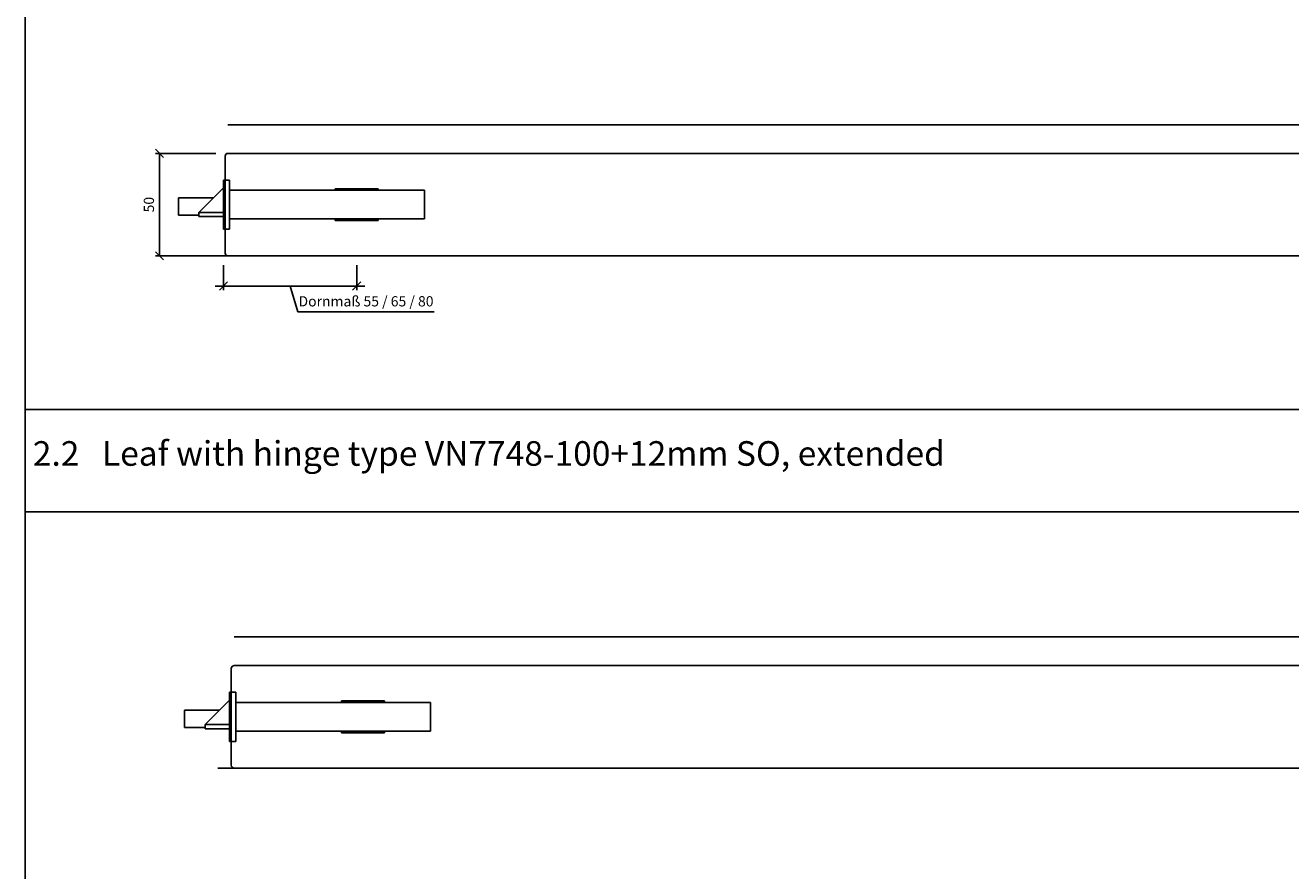
# Model space of a CAD drawing. Units: millimetres. Extents: x 13 to 6822, y 0 to 9588.
# Drawn here: x 1788 to 2405, y 8729 to 9142 of the extents above; entities that cross this region are included whole.
import ezdxf

# ---------------------------------------------------------------- set-up
doc = ezdxf.new("R2010")
doc.units = ezdxf.units.MM
for name, color, linetype in [('LM_DOOR_B_CLASS', 160, 'Continuous'), ('LM_INTERIOR_MID_DIM', 87, 'Continuous'), ('LM_INTERIOR_MID_SUBCONSTRUCTION', 23, 'Continuous'), ('LM_INTERIOR_MID_TEXT', 170, 'Continuous')]:
    doc.layers.add(name, color=color, linetype=linetype)
doc.styles.add('ISOCPEUR', font='isocpeur.ttf', dxfattribs={"height": 3})
doc.styles.add('Lethe_Standard', font='isocp.shx')
doc.dimstyles.new('DIM_1_2', dxfattribs={"dimscale": 2, "dimtxt": 2.5, "dimasz": 2, "dimexe": 1, "dimexo": 3, "dimgap": 1, "dimtad": 1, "dimdec": 1, "dimtxsty": 'Lethe_Standard', "dimblk": 'OBLIQUE', "dimcen": 2.5, "dimclrd": 87, "dimclre": 87, "dimclrt": 256, "dimadec": 1, "dimazin": 0, "dimtfac": 1, "dimtdec": 1, "dimtmove": 1, "dimatfit": 0, "dimfxl": 1, "dimlwd": -1, "dimlwe": -1, "dimarcsym": 0})

# ---------------------------------------------------------------- blocks, each defined once
blk = doc.blocks.new('LM_DOOR_B_CLASS_LEAF_LETHE_STANDARD_LOCK_TOP_VIEW')
for p, q in [((0, 8.2), (-12, -3.8)), ((0, -12), (0, 12)), ((0, 12), (3, 12)), ((3, 12), (3, -12)), ((3, 7), (98, 7)), ((54.5, 7), (54.5, 7.75)), ((54.5, 7.75), (75.5, 7.75)), ((75.5, 7.75), (75.5, 7)), ((98, 7), (98, -7)), ((-22, -5.2), (-22, 3.3)), ((-22, 3.3), (-4.9, 3.3)), ((-12, -5.2), (-22, -5.2)), ((0, -3.8), (-12, -3.8)), ((-12, -3.8), (-12, -5.8)), ((0, -5.8), (-12, -5.8)), ((3, -12), (0, -12)), ((98, -7), (3, -7)), ((54.5, -7), (54.5, -7.75)), ((54.5, -7.75), (75.5, -7.75)), ((75.5, -7.75), (75.5, -7))]:
    blk.add_line(p, q)
blk = doc.blocks.new('*U75')
for p, q in [((-97.78, -23.58), (-772.43, -23.58)), ((-772.43, -37.58), (-97.83, -37.58)), ((-89.78, -87.58), (-780.43, -87.58))]:
    blk.add_line(p, q)
blk.add_lwpolyline([(-772.43, -37.58, 0.414214), (-773.83, -38.98), (-773.83, -86.18, 0.414214), (-772.43, -87.58)], format="xyb")
blk.add_blockref('LM_DOOR_B_CLASS_LEAF_LETHE_STANDARD_LOCK_TOP_VIEW', (-774.63, -62.58))
blk = doc.blocks.new('*U77')
for p, q in [((-775.43, -23.58), (-97.83, -23.58)), ((-775.43, -37.58), (-97.83, -37.58)), ((-89.78, -87.58), (-783.43, -87.58))]:
    blk.add_line(p, q)
blk.add_lwpolyline([(-775.43, -37.58, 0.414214), (-776.83, -38.98), (-776.83, -86.18, 0.414214), (-775.43, -87.58)], format="xyb")
blk.add_blockref('LM_DOOR_B_CLASS_LEAF_LETHE_STANDARD_LOCK_TOP_VIEW', (-777.63, -62.58))
blk = doc.blocks.new('_Oblique')
at = {"linetype": 'ByBlock', "lineweight": -2}
blk.add_line((-0.5, -0.5), (0.5, 0.5), dxfattribs=at)
blk = doc.blocks.new('*D106')
at = {"layer": 'Defpoints', "color": 0, "transparency": 16777216}
for p in [(1886.97, 9079.26), (1853.53, 9029.26), (1886.97, 9029.26)]:
    blk.add_point(p, dxfattribs=at)
at = {"layer": 'LM_INTERIOR_MID_DIM', "color": 87, "transparency": 16777216}
for p, q in [((1880.97, 9079.26), (1851.53, 9079.26)), ((1853.53, 9079.26), (1853.53, 9029.26)), ((1880.97, 9029.26), (1851.53, 9029.26))]:
    blk.add_line(p, q, dxfattribs=at)
at = {"layer": 'LM_INTERIOR_MID_DIM', "color": 87, "transparency": 16777216, "xscale": 4, "yscale": 4, "zscale": 4}
for p, rotation in [((1853.53, 9079.26), 90), ((1853.53, 9029.26), 270)]:
    blk.add_blockref('_Oblique', p, dxfattribs=dict(at, rotation=rotation))
at = {"layer": 'LM_INTERIOR_MID_DIM', "transparency": 16777216, "insert": (1849.03, 9054.26), "char_height": 5, "attachment_point": 5, "rotation": 90, "style": 'Lethe_Standard'}
blk.add_mtext('50', dxfattribs=at)
blk = doc.blocks.new('*D107')
at = {"layer": 'Defpoints', "color": 0, "transparency": 16777216}
for p in [(1884.77, 9030.66), (1949.77, 9030.66), (1949.77, 9014.52)]:
    blk.add_point(p, dxfattribs=at)
at = {"layer": 'LM_INTERIOR_MID_DIM', "color": 87, "transparency": 16777216}
for p, q in [((1884.77, 9024.66), (1884.77, 9012.52)), ((1949.77, 9024.66), (1949.77, 9012.52)), ((1884.77, 9014.52), (1880.77, 9014.52)), ((1884.77, 9014.52), (1949.77, 9014.52)), ((1884.77, 9014.52), (1949.77, 9014.52)), ((1917.27, 9014.52), (1921.05, 9001.91)), ((1949.77, 9014.52), (1953.77, 9014.52)), ((1921.05, 9001.91), (1987.56, 9001.91))]:
    blk.add_line(p, q, dxfattribs=at)
at = {"layer": 'LM_INTERIOR_MID_DIM', "color": 87, "transparency": 16777216, "xscale": 4, "yscale": 4, "zscale": 4}
blk.add_blockref('_Oblique', (1884.77, 9014.52), dxfattribs=at)
at = {"layer": 'LM_INTERIOR_MID_DIM', "color": 87, "transparency": 16777216, "xscale": 4, "yscale": 4, "zscale": 4, "rotation": 180}
blk.add_blockref('_Oblique', (1949.77, 9014.52), dxfattribs=at)
at = {"layer": 'LM_INTERIOR_MID_DIM', "transparency": 16777216, "insert": (1954.31, 9006.45), "char_height": 5, "attachment_point": 5, "style": 'Lethe_Standard'}
blk.add_mtext('Dornmaß 55 / 65 / 80', dxfattribs=at)
blk = doc.blocks.new('*D162')
at = {"layer": 'Defpoints', "color": 0, "transparency": 16777216}
for p in [(1886.97, 9079.26), (1853.53, 9029.26), (1886.97, 9029.26)]:
    blk.add_point(p, dxfattribs=at)
at = {"layer": 'LM_INTERIOR_MID_DIM', "color": 87, "transparency": 16777216}
for p, q in [((1880.97, 9079.26), (1851.53, 9079.26)), ((1853.53, 9079.26), (1853.53, 9029.26)), ((1880.97, 9029.26), (1851.53, 9029.26))]:
    blk.add_line(p, q, dxfattribs=at)
at = {"layer": 'LM_INTERIOR_MID_DIM', "color": 87, "transparency": 16777216, "xscale": 4, "yscale": 4, "zscale": 4}
for p, rotation in [((1853.53, 9079.26), 90), ((1853.53, 9029.26), 270)]:
    blk.add_blockref('_Oblique', p, dxfattribs=dict(at, rotation=rotation))
at = {"layer": 'LM_INTERIOR_MID_DIM', "transparency": 16777216, "insert": (1849.03, 9054.26), "char_height": 5, "attachment_point": 5, "rotation": 90, "style": 'Lethe_Standard'}
blk.add_mtext('50', dxfattribs=at)
blk = doc.blocks.new('*D163')
at = {"layer": 'Defpoints', "color": 0, "transparency": 16777216}
for p in [(1884.77, 9030.66), (1949.77, 9030.66), (1949.77, 9014.52)]:
    blk.add_point(p, dxfattribs=at)
at = {"layer": 'LM_INTERIOR_MID_DIM', "color": 87, "transparency": 16777216}
for p, q in [((1884.77, 9024.66), (1884.77, 9012.52)), ((1949.77, 9024.66), (1949.77, 9012.52)), ((1884.77, 9014.52), (1880.77, 9014.52)), ((1884.77, 9014.52), (1949.77, 9014.52)), ((1884.77, 9014.52), (1949.77, 9014.52)), ((1917.27, 9014.52), (1921.05, 9001.91)), ((1949.77, 9014.52), (1953.77, 9014.52)), ((1921.05, 9001.91), (1987.56, 9001.91))]:
    blk.add_line(p, q, dxfattribs=at)
at = {"layer": 'LM_INTERIOR_MID_DIM', "color": 87, "transparency": 16777216, "xscale": 4, "yscale": 4, "zscale": 4}
blk.add_blockref('_Oblique', (1884.77, 9014.52), dxfattribs=at)
at = {"layer": 'LM_INTERIOR_MID_DIM', "color": 87, "transparency": 16777216, "xscale": 4, "yscale": 4, "zscale": 4, "rotation": 180}
blk.add_blockref('_Oblique', (1949.77, 9014.52), dxfattribs=at)
at = {"layer": 'LM_INTERIOR_MID_DIM', "transparency": 16777216, "insert": (1954.31, 9006.45), "char_height": 5, "attachment_point": 5, "style": 'Lethe_Standard'}
blk.add_mtext('Dornmaß 55 / 65 / 80', dxfattribs=at)
blk = doc.blocks.new('*D216')
at = {"layer": 'Defpoints', "color": 0, "transparency": 16777216}
for p in [(1886.97, 9079.26), (1853.53, 9029.26), (1886.97, 9029.26)]:
    blk.add_point(p, dxfattribs=at)
at = {"layer": 'LM_INTERIOR_MID_DIM', "color": 87, "transparency": 16777216}
for p, q in [((1880.97, 9079.26), (1851.53, 9079.26)), ((1853.53, 9079.26), (1853.53, 9029.26)), ((1880.97, 9029.26), (1851.53, 9029.26))]:
    blk.add_line(p, q, dxfattribs=at)
at = {"layer": 'LM_INTERIOR_MID_DIM', "color": 87, "transparency": 16777216, "xscale": 4, "yscale": 4, "zscale": 4}
for p, rotation in [((1853.53, 9079.26), 90), ((1853.53, 9029.26), 270)]:
    blk.add_blockref('_Oblique', p, dxfattribs=dict(at, rotation=rotation))
at = {"layer": 'LM_INTERIOR_MID_DIM', "transparency": 16777216, "insert": (1849.03, 9054.26), "char_height": 5, "attachment_point": 5, "rotation": 90, "style": 'Lethe_Standard'}
blk.add_mtext('50', dxfattribs=at)
blk = doc.blocks.new('*D217')
at = {"layer": 'Defpoints', "color": 0, "transparency": 16777216}
for p in [(1884.77, 9030.66), (1949.77, 9030.66), (1949.77, 9014.52)]:
    blk.add_point(p, dxfattribs=at)
at = {"layer": 'LM_INTERIOR_MID_DIM', "color": 87, "transparency": 16777216}
for p, q in [((1884.77, 9024.66), (1884.77, 9012.52)), ((1949.77, 9024.66), (1949.77, 9012.52)), ((1884.77, 9014.52), (1880.77, 9014.52)), ((1884.77, 9014.52), (1949.77, 9014.52)), ((1884.77, 9014.52), (1949.77, 9014.52)), ((1917.27, 9014.52), (1921.05, 9001.91)), ((1949.77, 9014.52), (1953.77, 9014.52)), ((1921.05, 9001.91), (1987.56, 9001.91))]:
    blk.add_line(p, q, dxfattribs=at)
at = {"layer": 'LM_INTERIOR_MID_DIM', "color": 87, "transparency": 16777216, "xscale": 4, "yscale": 4, "zscale": 4}
blk.add_blockref('_Oblique', (1884.77, 9014.52), dxfattribs=at)
at = {"layer": 'LM_INTERIOR_MID_DIM', "color": 87, "transparency": 16777216, "xscale": 4, "yscale": 4, "zscale": 4, "rotation": 180}
blk.add_blockref('_Oblique', (1949.77, 9014.52), dxfattribs=at)
at = {"layer": 'LM_INTERIOR_MID_DIM', "transparency": 16777216, "insert": (1954.31, 9006.45), "char_height": 5, "attachment_point": 5, "style": 'Lethe_Standard'}
blk.add_mtext('Dornmaß 55 / 65 / 80', dxfattribs=at)

msp = doc.modelspace()

# ---------------------------------------------------------------- linework, layer by layer
at = {"layer": 'LM_INTERIOR_MID_SUBCONSTRUCTION'}
for p, q in [((1788.08, 9554.29), (1788.08, 6852.86)), ((1788.08, 8804.29), (1788.08, 9554.29)), ((1788.08, 8954.29), (2788.08, 8954.29)), ((1788.08, 8904.29), (2788.08, 8904.29))]:
    msp.add_line(p, q, dxfattribs=at)

# ---------------------------------------------------------------- block references
at = {"layer": 'LM_DOOR_B_CLASS'}
for name, p in [('*U77', (2662.4, 9116.84)), ('*U75', (2662.4, 8866.89))]:
    msp.add_blockref(name, p, dxfattribs=at)
at = {"layer": 'LM_INTERIOR_MID_SUBCONSTRUCTION'}
for name, p in [('*U77', (2662.4, 9116.84)), ('*U75', (2662.4, 8866.89))]:
    msp.add_blockref(name, p, dxfattribs=at)

# ---------------------------------------------------------------- texts
at = {"layer": 'LM_INTERIOR_MID_TEXT', "insert": (1788.08, 8931.29), "char_height": 12, "width": 933.3333, "attachment_point": 4, "style": 'ISOCPEUR'}
msp.add_mtext(' 2.2   Leaf with hinge type VN7748-100+12mm SO, extended ', dxfattribs=at)

# ---------------------------------------------------------------- dimensions: what is measured, and where the dimension line sits
at = {"layer": 'LM_INTERIOR_MID_DIM'}
for picture in ['*D106', '*D162', '*D216']:
    dim = msp.add_linear_dim(base=(1853.53, 9029.26), p1=(1886.97, 9079.26), p2=(1886.97, 9029.26), angle=90, dimstyle='DIM_1_2', override={"dimdec": 0}, dxfattribs=at)
    dim.commit()
    dim.dimension.update_dxf_attribs({"geometry": picture, "text_midpoint": (1849.03, 9054.26)})
for picture in ['*D107', '*D163', '*D217']:
    dim = msp.add_linear_dim(base=(1949.77, 9014.52), p1=(1884.77, 9030.66), p2=(1949.77, 9030.66), text='Dornmaß 55 / 65 / 80', dimstyle='DIM_1_2', override={"dimdec": 0}, dxfattribs=at)
    dim.commit()
    dim.dimension.update_dxf_attribs({"geometry": picture, "text_midpoint": (1923.05, 9006.45)})

doc.saveas('drawing.dxf')
